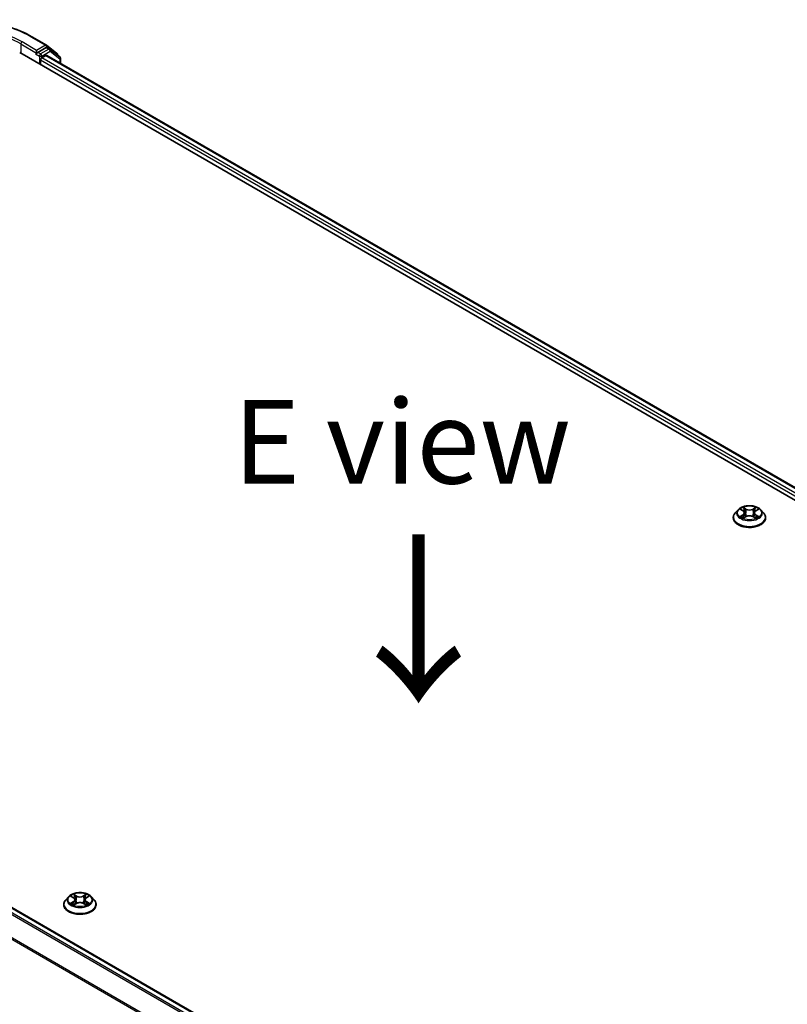
# Model space of a CAD drawing. Units: millimetres. Extents: x 7 to 8659, y 4 to 1830.
# Drawn here: x 32 to 44, y 104 to 118 of the extents above; entities that cross this region are included whole.
import ezdxf

# ---------------------------------------------------------------- set-up
doc = ezdxf.new("R2010")
doc.units = ezdxf.units.MM
doc.header["$LTSCALE"] = 0.5
for name, color, linetype, lineweight in [('Symbol (ISO)', 7, 'Continuous', 18), ('Visible (ISO)', 7, 'Continuous', 35), ('Visible Narrow (ISO)', 7, 'Continuous', 25)]:
    doc.layers.add(name, color=color, linetype=linetype, lineweight=lineweight)
doc.styles.add('Note Text (TK)', font='MS PGothic.ttf')

msp = doc.modelspace()

# ---------------------------------------------------------------- linework, layer by layer
at = {"layer": 'Visible (ISO)'}
for p, q in [((32.22922, 118.00667), (32.44725, 117.8808)), ((32.04813, 117.77202), (55.0291, 104.50395)), ((32.29633, 117.75036), (32.29711, 117.75081)), ((32.30151, 117.80263), (32.30151, 117.76181)), ((32.44424, 117.84421), (32.31919, 117.77202)), ((32.45016, 117.87882), (32.60566, 117.75698)), ((32.49799, 117.82164), (32.45674, 117.84545)), ((32.64691, 117.70526), (32.50091, 117.81967)), ((32.36043, 117.59171), (32.36043, 117.65975)), ((32.37811, 117.69037), (32.44054, 117.72641)), ((32.45304, 117.72765), (54.80869, 104.82061)), ((32.61524, 117.73731), (32.61524, 117.73008)), ((32.65649, 117.61019), (32.65649, 117.68559)), ((43.51504, 98.30022), (21.1594, 111.20726)), ((42.79614, 110.9345), (42.7548, 110.88839)), ((42.83671, 110.93952), (42.87211, 110.91835)), ((42.8787, 110.81327), (42.91556, 110.83383)), ((42.89395, 110.88921), (42.90079, 110.82559)), ((43.01851, 110.83383), (43.05538, 110.81327)), ((43.04012, 110.88921), (43.03329, 110.82559)), ((43.06196, 110.91835), (43.09736, 110.93952)), ((43.13793, 110.9345), (43.17927, 110.88839)), ((42.72537, 110.81478), (42.72537, 110.81755)), ((43.2087, 110.81478), (43.2087, 110.81755)), ((32.77879, 105.15098), (32.73745, 105.10487)), ((32.81936, 105.156), (32.85476, 105.13483)), ((32.87661, 105.1057), (32.88344, 105.04207)), ((33.02277, 105.1057), (33.01594, 105.04207)), ((33.04462, 105.13483), (33.08001, 105.156)), ((33.12059, 105.15098), (33.16193, 105.10487)), ((32.70802, 105.03127), (32.70802, 105.03404)), ((32.86135, 105.02976), (32.89821, 105.05031)), ((33.00117, 105.05031), (33.03803, 105.02976)), ((33.19136, 105.03127), (33.19136, 105.03404))]:
    msp.add_line(p, q, dxfattribs=at)
for centre, start, end in [((32.43475, 117.85915), 51.919639, 60), ((32.48549, 117.79999), 51.919639, 60), ((32.59024, 117.73731), 0, 51.919639), ((32.63149, 117.68559), 0, 51.919639)]:
    msp.add_arc(centre, 0.025, start, end, dxfattribs=at)
for centre, major_axis, start_param, end_param in [((32.28383, 117.77202), (0.0125, -0.02165), 5.49778714, 7.06858347), ((32.44424, 117.8238), (0.0125, 0.02165), 0, 0.78539816), ((32.37811, 117.66995), (-0.0125, -0.02165), 3.92699082, 5.49778714), ((32.44054, 117.706), (0.0125, 0.02165), 0, 0.78539816)]:
    msp.add_ellipse(centre, major_axis=major_axis, ratio=0.57735027, start_param=start_param, end_param=end_param, dxfattribs=at)
for points, knots in [([(30.13462, 118.00667), (30.24495, 118.07037), (30.37226, 118.12372), (30.64871, 118.20505), (30.79782, 118.233), (31.10361, 118.26097), (31.26024, 118.26097), (31.56602, 118.233), (31.71513, 118.20505), (31.99159, 118.12372), (32.11889, 118.07037), (32.22922, 118.00667)], [3.14159265, 3.14159265, 3.14159265, 3.14159265, 3.45575192, 3.45575192, 3.76991118, 3.76991118, 4.08407045, 4.08407045, 4.39822972, 4.39822972, 4.71238898, 4.71238898, 4.71238898, 4.71238898]), ([(32.29711, 117.75081), (32.29784, 117.75124), (32.29856, 117.75174), (32.30032, 117.75316), (32.30145, 117.75424), (32.30372, 117.75667), (32.30486, 117.75801), (32.30793, 117.76167), (32.31009, 117.76429), (32.31459, 117.76882), (32.31695, 117.77072), (32.31919, 117.77202)], [0.0229880286, 0.0229880286, 0.0229880286, 0.0229880286, 0.0270534015, 0.0270534015, 0.0330033777, 0.0330033777, 0.038953354, 0.038953354, 0.0503345484, 0.0503345484, 0.0617157428, 0.0617157428, 0.0617157428, 0.0617157428]), ([(43.13793, 110.9345), (43.12771, 110.94591), (43.11473, 110.95592), (43.08408, 110.97315), (43.06623, 110.98024), (43.02792, 110.99059), (43.00748, 110.99386), (42.96603, 110.99638), (42.94504, 110.99564), (42.90442, 110.99023), (42.88481, 110.98556), (42.84875, 110.97256), (42.83233, 110.96421), (42.81002, 110.94823), (42.80254, 110.94164), (42.79614, 110.9345)], [1.26296445, 1.26296445, 1.26296445, 1.26296445, 1.58397737, 1.58397737, 1.91840597, 1.91840597, 2.25148342, 2.25148342, 2.58279686, 2.58279686, 2.91453277, 2.91453277, 3.24851074, 3.24851074, 3.44942388, 3.44942388, 3.44942388, 3.44942388]), ([(42.7548, 110.88839), (42.75107, 110.88423), (42.74766, 110.87993), (42.7415, 110.87108), (42.73875, 110.86652), (42.73398, 110.85717), (42.73196, 110.85239), (42.72869, 110.84264), (42.72745, 110.83768), (42.72579, 110.82766), (42.72537, 110.82261), (42.72537, 110.81755)], [3.449423876, 3.449423876, 3.449423876, 3.449423876, 3.544937199, 3.544937199, 3.640450521, 3.640450521, 3.735963843, 3.735963843, 3.831477166, 3.831477166, 3.926990488, 3.926990488, 3.926990488, 3.926990488]), ([(42.85273, 110.83106), (42.85423, 110.82981), (42.85586, 110.82856), (42.85936, 110.82605), (42.86124, 110.8248), (42.86521, 110.82232), (42.86731, 110.8211), (42.87174, 110.81871), (42.87406, 110.81754), (42.87789, 110.81574), (42.87934, 110.81509), (42.88082, 110.81446)], [4.53490148, 4.53490148, 4.53490148, 4.53490148, 4.605051415, 4.605051415, 4.67520135, 4.67520135, 4.745351285, 4.745351285, 4.81550122, 4.81550122, 4.856375937, 4.856375937, 4.856375937, 4.856375937]), ([(42.89395, 110.88921), (42.89371, 110.89148), (42.89319, 110.89373), (42.89163, 110.89811), (42.89059, 110.90024), (42.88803, 110.90435), (42.88652, 110.90633), (42.88307, 110.9101), (42.88114, 110.9119), (42.87689, 110.91528), (42.87458, 110.91687), (42.87211, 110.91835)], [0.84730119, 0.84730119, 0.84730119, 0.84730119, 0.988509559, 0.988509559, 1.129717928, 1.129717928, 1.270926297, 1.270926297, 1.412134665, 1.412134665, 1.553343034, 1.553343034, 1.553343034, 1.553343034]), ([(43.01851, 110.83383), (43.01295, 110.83693), (43.00663, 110.83949), (42.99303, 110.84339), (42.98575, 110.84472), (42.97084, 110.84605), (42.96323, 110.84605), (42.94832, 110.84472), (42.94104, 110.84339), (42.92744, 110.83949), (42.92112, 110.83693), (42.91556, 110.83383)], [1.58824962, 1.58824962, 1.58824962, 1.58824962, 1.89542757, 1.89542757, 2.20260552, 2.20260552, 2.50978346, 2.50978346, 2.81696141, 2.81696141, 3.12413936, 3.12413936, 3.12413936, 3.12413936]), ([(43.06196, 110.91835), (43.05949, 110.91687), (43.05718, 110.91528), (43.05293, 110.9119), (43.051, 110.9101), (43.04755, 110.90633), (43.04604, 110.90435), (43.04348, 110.90024), (43.04244, 110.89811), (43.04088, 110.89373), (43.04036, 110.89148), (43.04012, 110.88921)], [3.159045946, 3.159045946, 3.159045946, 3.159045946, 3.300254183, 3.300254183, 3.441462421, 3.441462421, 3.582670658, 3.582670658, 3.723878895, 3.723878895, 3.865087133, 3.865087133, 3.865087133, 3.865087133]), ([(43.05326, 110.81446), (43.05473, 110.81509), (43.05618, 110.81574), (43.06001, 110.81754), (43.06234, 110.81871), (43.06676, 110.8211), (43.06886, 110.82232), (43.07284, 110.8248), (43.07471, 110.82605), (43.07821, 110.82856), (43.07984, 110.82981), (43.08134, 110.83106)], [6.139198437, 6.139198437, 6.139198437, 6.139198437, 6.180073065, 6.180073065, 6.250223002, 6.250223002, 6.32037294, 6.32037294, 6.390522878, 6.390522878, 6.460672816, 6.460672816, 6.460672816, 6.460672816]), ([(43.2087, 110.81755), (43.2087, 110.82261), (43.20828, 110.82766), (43.20662, 110.83768), (43.20538, 110.84264), (43.20211, 110.85239), (43.20009, 110.85717), (43.19532, 110.86652), (43.19257, 110.87108), (43.18641, 110.87993), (43.183, 110.88423), (43.17927, 110.88839)], [0.785397835, 0.785397835, 0.785397835, 0.785397835, 0.880911157, 0.880911157, 0.976424479, 0.976424479, 1.071937802, 1.071937802, 1.167451124, 1.167451124, 1.262964447, 1.262964447, 1.262964447, 1.262964447]), ([(42.72537, 110.81478), (42.72537, 110.79988), (42.72929, 110.78502), (42.74453, 110.75655), (42.75611, 110.743), (42.786, 110.71842), (42.80457, 110.70749), (42.84656, 110.68966), (42.87, 110.68277), (42.9193, 110.6737), (42.94514, 110.67151), (42.99666, 110.672), (43.02233, 110.67467), (43.07103, 110.68463), (43.09403, 110.69193), (43.13512, 110.71055), (43.15317, 110.72187), (43.18231, 110.74758), (43.19344, 110.76196), (43.20586, 110.78939), (43.2087, 110.80208), (43.2087, 110.81478)], [3.92699049, 3.92699049, 3.92699049, 3.92699049, 4.22670107, 4.22670107, 4.53911205, 4.53911205, 4.86360509, 4.86360509, 5.18933303, 5.18933303, 5.5140835, 5.5140835, 5.83843835, 5.83843835, 6.16327245, 6.16327245, 6.48906985, 6.48906985, 6.8129849, 6.8129849, 7.06858314, 7.06858314, 7.06858314, 7.06858314]), ([(32.73745, 105.10487), (32.73373, 105.10071), (32.73031, 105.09642), (32.72415, 105.08756), (32.7214, 105.083), (32.71663, 105.07366), (32.71461, 105.06887), (32.71135, 105.05912), (32.7101, 105.05416), (32.70844, 105.04415), (32.70802, 105.03909), (32.70802, 105.03404)], [3.449423876, 3.449423876, 3.449423876, 3.449423876, 3.544937199, 3.544937199, 3.640450521, 3.640450521, 3.735963843, 3.735963843, 3.831477166, 3.831477166, 3.926990488, 3.926990488, 3.926990488, 3.926990488]), ([(33.12059, 105.15098), (33.11036, 105.16239), (33.09738, 105.1724), (33.06674, 105.18963), (33.04889, 105.19672), (33.01057, 105.20707), (32.99013, 105.21035), (32.94868, 105.21286), (32.92769, 105.21212), (32.88708, 105.20672), (32.86746, 105.20205), (32.8314, 105.18904), (32.81498, 105.18069), (32.79267, 105.16472), (32.78519, 105.15812), (32.77879, 105.15098)], [1.26296445, 1.26296445, 1.26296445, 1.26296445, 1.58397737, 1.58397737, 1.91840597, 1.91840597, 2.25148342, 2.25148342, 2.58279686, 2.58279686, 2.91453277, 2.91453277, 3.24851074, 3.24851074, 3.44942388, 3.44942388, 3.44942388, 3.44942388]), ([(32.87661, 105.1057), (32.87637, 105.10796), (32.87584, 105.11021), (32.87428, 105.11459), (32.87324, 105.11673), (32.87069, 105.12084), (32.86917, 105.12281), (32.86573, 105.12659), (32.86379, 105.12838), (32.85955, 105.13176), (32.85724, 105.13335), (32.85476, 105.13483)], [0.84730119, 0.84730119, 0.84730119, 0.84730119, 0.988509559, 0.988509559, 1.129717928, 1.129717928, 1.270926297, 1.270926297, 1.412134665, 1.412134665, 1.553343034, 1.553343034, 1.553343034, 1.553343034]), ([(33.04462, 105.13483), (33.04214, 105.13335), (33.03983, 105.13176), (33.03558, 105.12838), (33.03365, 105.12659), (33.0302, 105.12281), (33.02869, 105.12084), (33.02614, 105.11673), (33.0251, 105.11459), (33.02353, 105.11021), (33.02301, 105.10796), (33.02277, 105.1057)], [3.159045946, 3.159045946, 3.159045946, 3.159045946, 3.300254183, 3.300254183, 3.441462421, 3.441462421, 3.582670658, 3.582670658, 3.723878895, 3.723878895, 3.865087133, 3.865087133, 3.865087133, 3.865087133]), ([(33.19136, 105.03404), (33.19136, 105.03909), (33.19094, 105.04415), (33.18927, 105.05416), (33.18803, 105.05912), (33.18477, 105.06887), (33.18275, 105.07366), (33.17798, 105.083), (33.17523, 105.08756), (33.16907, 105.09642), (33.16565, 105.10071), (33.16193, 105.10487)], [0.785397835, 0.785397835, 0.785397835, 0.785397835, 0.880911157, 0.880911157, 0.976424479, 0.976424479, 1.071937802, 1.071937802, 1.167451124, 1.167451124, 1.262964447, 1.262964447, 1.262964447, 1.262964447]), ([(32.70802, 105.03127), (32.70802, 105.01637), (32.71195, 105.0015), (32.72719, 104.97303), (32.73877, 104.95948), (32.76866, 104.9349), (32.78722, 104.92398), (32.82921, 104.90614), (32.85266, 104.89925), (32.90196, 104.89019), (32.92779, 104.88799), (32.97931, 104.88848), (33.00499, 104.89115), (33.05368, 104.90111), (33.07669, 104.90841), (33.11777, 104.92703), (33.13583, 104.93836), (33.16497, 104.96406), (33.17609, 104.97844), (33.18851, 105.00587), (33.19136, 105.01856), (33.19136, 105.03127)], [3.92699049, 3.92699049, 3.92699049, 3.92699049, 4.22670107, 4.22670107, 4.53911205, 4.53911205, 4.86360509, 4.86360509, 5.18933303, 5.18933303, 5.5140835, 5.5140835, 5.83843835, 5.83843835, 6.16327245, 6.16327245, 6.48906985, 6.48906985, 6.8129849, 6.8129849, 7.06858314, 7.06858314, 7.06858314, 7.06858314]), ([(32.83538, 105.04755), (32.83689, 105.0463), (32.83852, 105.04504), (32.84202, 105.04253), (32.84389, 105.04128), (32.84786, 105.03881), (32.84997, 105.03759), (32.85439, 105.03519), (32.85671, 105.03402), (32.86054, 105.03223), (32.86199, 105.03158), (32.86347, 105.03094)], [4.53490148, 4.53490148, 4.53490148, 4.53490148, 4.605051415, 4.605051415, 4.67520135, 4.67520135, 4.745351285, 4.745351285, 4.81550122, 4.81550122, 4.856375937, 4.856375937, 4.856375937, 4.856375937]), ([(33.00117, 105.05031), (32.99561, 105.05341), (32.98929, 105.05597), (32.97569, 105.05987), (32.9684, 105.0612), (32.9535, 105.06254), (32.94588, 105.06254), (32.93098, 105.0612), (32.92369, 105.05987), (32.91009, 105.05597), (32.90377, 105.05341), (32.89821, 105.05031)], [1.58824962, 1.58824962, 1.58824962, 1.58824962, 1.89542757, 1.89542757, 2.20260552, 2.20260552, 2.50978346, 2.50978346, 2.81696141, 2.81696141, 3.12413936, 3.12413936, 3.12413936, 3.12413936]), ([(33.03591, 105.03094), (33.03739, 105.03158), (33.03883, 105.03223), (33.04267, 105.03402), (33.04499, 105.03519), (33.04941, 105.03759), (33.05152, 105.03881), (33.05549, 105.04128), (33.05736, 105.04253), (33.06086, 105.04504), (33.06249, 105.0463), (33.064, 105.04755)], [6.139198437, 6.139198437, 6.139198437, 6.139198437, 6.180073065, 6.180073065, 6.250223002, 6.250223002, 6.32037294, 6.32037294, 6.390522878, 6.390522878, 6.460672816, 6.460672816, 6.460672816, 6.460672816])]:
    msp.add_open_spline(points, degree=3, knots=knots, dxfattribs=at)
at = {"layer": 'Visible Narrow (ISO)'}
for p, q in [((32.06581, 117.89789), (32.30151, 117.76181)), ((32.06581, 117.89789), (32.06581, 117.76181)), ((32.30151, 117.80263), (32.08348, 117.92851)), ((32.21672, 118.00543), (32.43475, 117.87956)), ((32.28383, 117.7516), (32.34276, 117.71758)), ((32.43475, 117.87956), (32.30151, 117.80263)), ((32.36043, 117.7482), (32.31919, 117.77202)), ((32.48549, 117.8204), (32.36043, 117.7482)), ((32.37811, 117.71758), (32.50316, 117.78978)), ((32.44424, 117.84421), (32.45242, 117.84894)), ((32.44424, 117.84421), (32.48549, 117.8204)), ((32.45242, 117.84894), (32.45725, 117.84516)), ((32.50316, 117.78978), (32.64917, 117.67538)), ((32.34276, 117.71758), (32.34276, 117.60191)), ((32.36043, 117.65975), (54.75215, 104.73188)), ((32.37811, 117.69037), (32.37811, 117.71758)), ((54.7625, 104.76673), (32.37811, 117.69037)), ((32.44054, 117.72641), (54.80136, 104.81638)), ((32.64917, 117.67538), (32.64917, 117.61441)), ((21.07089, 111.15479), (43.42535, 98.24844)), ((43.44529, 98.25995), (21.08447, 111.16998)), ((21.1469, 111.20602), (43.50772, 98.296)), ((20.92887, 110.86863), (43.27199, 97.96883)), ((43.27906, 97.98254), (20.93297, 110.88406)), ((42.82484, 110.94516), (42.86997, 110.91818)), ((42.86997, 110.86108), (42.82484, 110.8341)), ((42.84458, 110.83935), (42.87296, 110.85631)), ((42.91759, 110.94567), (42.87085, 110.97173)), ((42.87085, 110.80753), (42.91759, 110.83359)), ((42.87296, 110.85631), (42.87588, 110.81669)), ((42.88532, 110.95722), (42.9147, 110.94084)), ((42.9147, 110.94084), (42.9105, 110.88183)), ((43.06322, 110.97173), (43.01648, 110.94567)), ((43.01648, 110.83359), (43.06322, 110.80753)), ((43.01937, 110.94084), (43.04875, 110.95722)), ((43.01937, 110.94084), (43.02357, 110.88183)), ((43.06111, 110.85631), (43.05819, 110.81669)), ((43.06111, 110.85631), (43.08949, 110.83935)), ((43.0641, 110.91818), (43.10923, 110.94516)), ((43.10923, 110.8341), (43.0641, 110.86108)), ((32.80749, 105.16164), (32.85262, 105.13466)), ((32.90024, 105.16215), (32.85351, 105.18821)), ((32.86798, 105.1737), (32.89736, 105.15732)), ((32.89736, 105.15732), (32.89315, 105.09831)), ((33.04587, 105.18821), (32.99914, 105.16215)), ((33.00202, 105.15732), (33.0314, 105.1737)), ((33.00202, 105.15732), (33.00622, 105.09831)), ((33.04675, 105.13466), (33.09189, 105.16164)), ((32.85262, 105.07756), (32.80749, 105.05058)), ((32.82724, 105.05583), (32.85561, 105.07279)), ((32.85351, 105.02401), (32.90024, 105.05007)), ((32.85561, 105.07279), (32.85854, 105.03317)), ((32.99914, 105.05007), (33.04587, 105.02401)), ((33.04377, 105.07279), (33.04084, 105.03317)), ((33.04377, 105.07279), (33.07214, 105.05583)), ((33.09189, 105.05058), (33.04675, 105.07756))]:
    msp.add_line(p, q, dxfattribs=at)
for centre, major_axis, ratio, start_param, end_param in [((31.18192, 117.40799), (1.46343, 0), 0.57735027, 0.78539816, 2.35619449), ((31.18192, 117.40799), (-1.275, 0), 0.57735027, 3.92699082, 5.49778714), ((31.18192, 117.38758), (1.25, 0), 0.57735027, 0.78539816, 2.35619449), ((32.08348, 117.9081), (0.0125, 0.02165), 0.57735027, 0.78539816, 2.35619449), ((32.21672, 117.98502), (0.0125, 0.02165), 0.57735027, 0, 0.78539816), ((32.36043, 117.72779), (0.0125, 0.02165), 0.57735027, 0.78539816, 2.35619449), ((32.36043, 117.72779), (-0.0125, 0.02165), 0.57735027, 3.92699082, 5.49778714), ((32.43475, 117.85915), (0.0125, 0.02165), 0.57735027, 0, 0.78539816), ((32.43475, 117.85915), (-0.0125, 0.02165), 0.57735027, 3.92699082, 5.49778714), ((32.43475, 117.85915), (0.01542, 0.01968), 0.81376746, 4.82741072, 6.28318531), ((32.48549, 117.79999), (0.0125, 0.02165), 0.57735027, 0, 0.78539816), ((32.48549, 117.79999), (-0.0125, 0.02165), 0.57735027, 3.92699082, 5.49778714), ((32.48549, 117.79999), (0.01542, 0.01968), 0.81376746, 4.82741072, 6.28318531), ((32.59024, 117.73731), (0.01542, 0.01968), 0.81376746, 5.11211792, 6.28318531), ((32.36043, 117.72779), (-0.025, 0), 0.57735027, 0.78539816, 2.35619449), ((32.59024, 117.73731), (0.025, 0), 0.57735027, 5.88024938, 6.28318531), ((32.63149, 117.68559), (0.01542, 0.01968), 0.81376746, 4.82741072, 6.28318531), ((32.63149, 117.68559), (0.025, 0), 0.57735027, 5.49778714, 6.28318531), ((42.96704, 110.82497), (-0.23897, 0), 0.57735027, 5.8056187, 9.90234457), ((42.96704, 110.88344), (-0.19243, 0), 0.57735027, 5.8056187, 9.90234457), ((42.96704, 110.88963), (-0.17167, 0), 0.57735027, 5.30710295, 5.68847199), ((42.96704, 110.88963), (0.17167, 0), 0.57735027, 3.73630662, 4.11767567), ((42.84757, 110.83798), (-0.0008, -0.00409), 0.7797538, 4.52690495, 5.92208712), ((42.85964, 110.82932), (-0.00354, -0.0022), 0.72973615, 5.16344567, 5.77548211), ((42.96704, 110.87073), (0.13435, 0), 0.57735027, 2.17629464, 2.42062246), ((42.86997, 110.91478), (0.00214, 0.00358), 0.5873383, 0, 0.79427828), ((42.81877, 110.88963), (0.07118, 0), 0.57735027, 5.51524077, 7.05113051), ((42.86997, 110.85768), (0.00214, -0.00358), 0.58733867, 0.86378416, 2.34731403), ((42.81877, 110.88652), (0.07533, 0), 0.57735027, 5.51524077, 6.34508866), ((42.88244, 110.95579), (-0.0034, -0.0024), 0.18497352, 1.0433168, 2.43849897), ((42.89269, 110.93425), (-0.00402, -0.00111), 0.2229179, 3.85158081, 5.20700393), ((42.90762, 110.8804), (-0.00402, -0.00111), 0.22288459, 3.85157409, 5.20262004), ((42.91759, 110.94227), (-0.00203, -0.00364), 0.56718599, 3.918415, 5.40194486), ((42.96704, 110.97213), (0.07533, 0), 0.57735027, 3.94444444, 5.48033418), ((42.91759, 110.83019), (-0.00203, 0.00364), 0.56718638, 5.50636264, 6.28318531), ((42.96704, 110.97523), (-0.07118, 0), 0.57735027, 0.80285178, 2.33874153), ((42.96704, 110.80403), (0.07118, 0), 0.57735027, 0.80285178, 2.33874153), ((43.01648, 110.94227), (0.00203, -0.00364), 0.56718638, 0.88124013, 2.36476999), ((43.01648, 110.83019), (0.00203, 0.00364), 0.56718599, 0, 0.77682235), ((43.02645, 110.8804), (-0.00402, 0.00111), 0.22288445, 4.22215845, 5.5732044), ((43.1153, 110.88963), (-0.07118, 0), 0.57735027, 5.51524077, 7.05113051), ((43.04138, 110.93425), (-0.00402, 0.00111), 0.22291776, 4.21777456, 5.57319768), ((43.1153, 110.88652), (-0.07533, 0), 0.57735027, 6.22128195, 7.05113051), ((42.96704, 110.87073), (0.13435, 0), 0.57735027, 0.72097075, 0.96529867), ((43.05163, 110.95579), (-0.0034, 0.0024), 0.18497382, 0.70309324, 2.09827541), ((43.0641, 110.85768), (-0.00214, -0.00358), 0.5873383, 3.93587094, 5.4194008), ((43.0641, 110.91478), (-0.00214, 0.00358), 0.58733867, 5.48890668, 6.28318531), ((42.96704, 110.88963), (-0.17167, 0), 0.57735027, 3.73630662, 4.11767567), ((42.96704, 110.88963), (0.17167, 0), 0.57735027, 5.30710295, 5.68847199), ((43.07443, 110.82932), (-0.00354, 0.0022), 0.72973596, 3.64929492, 4.26133296), ((43.0865, 110.83798), (0.0008, -0.00409), 0.77975347, 0.36109835, 1.75628052), ((42.96704, 110.81755), (-0.24167, 0), 0.57735027, 0, 3.14159265), ((42.96704, 110.81478), (0.24167, 0), 0.57735027, 3.14159265, 6.28318531), ((32.94969, 105.04145), (-0.23897, 0), 0.57735027, 5.8056187, 9.90234457), ((32.94969, 105.09992), (-0.19243, 0), 0.57735027, 5.8056187, 9.90234457), ((32.94969, 105.10611), (-0.17167, 0), 0.57735027, 5.30710295, 5.68847199), ((32.94969, 105.08721), (0.13435, 0), 0.57735027, 2.17629464, 2.42062246), ((32.85262, 105.13126), (0.00214, 0.00358), 0.5873383, 0, 0.79427828), ((32.80142, 105.10611), (0.07118, 0), 0.57735027, 5.51524077, 7.05113051), ((32.80142, 105.10301), (0.07533, 0), 0.57735027, 5.51524077, 6.34508866), ((32.86509, 105.17228), (-0.0034, -0.0024), 0.18497352, 1.0433168, 2.43849897), ((32.87535, 105.15073), (-0.00402, -0.00111), 0.2229179, 3.85158081, 5.20700393), ((32.89027, 105.09689), (-0.00402, -0.00111), 0.22288459, 3.85157409, 5.20262004), ((32.90024, 105.15875), (-0.00203, -0.00364), 0.56718599, 3.918415, 5.40194486), ((32.94969, 105.18861), (0.07533, 0), 0.57735027, 3.94444444, 5.48033418), ((32.94969, 105.19172), (-0.07118, 0), 0.57735027, 0.80285178, 2.33874153), ((32.99914, 105.15875), (0.00203, -0.00364), 0.56718638, 0.88124013, 2.36476999), ((33.00911, 105.09689), (-0.00402, 0.00111), 0.22288445, 4.22215845, 5.5732044), ((33.09796, 105.10611), (-0.07118, 0), 0.57735027, 5.51524077, 7.05113051), ((33.02403, 105.15073), (-0.00402, 0.00111), 0.22291776, 4.21777456, 5.57319768), ((33.09796, 105.10301), (-0.07533, 0), 0.57735027, 6.22128195, 7.05113051), ((32.94969, 105.08721), (0.13435, 0), 0.57735027, 0.72097075, 0.96529867), ((33.03428, 105.17228), (-0.0034, 0.0024), 0.18497382, 0.70309324, 2.09827541), ((33.04675, 105.13126), (-0.00214, 0.00358), 0.58733867, 5.48890668, 6.28318531), ((32.94969, 105.10611), (-0.17167, 0), 0.57735027, 3.73630662, 4.11767567), ((32.94969, 105.03404), (-0.24167, 0), 0.57735027, 0, 3.14159265), ((32.94969, 105.03127), (0.24167, 0), 0.57735027, 3.14159265, 6.28318531), ((32.94969, 105.10611), (0.17167, 0), 0.57735027, 3.73630662, 4.11767567), ((32.83022, 105.05446), (-0.0008, -0.00409), 0.7797538, 4.52690495, 5.92208712), ((32.84229, 105.0458), (-0.00354, -0.0022), 0.72973615, 5.16344567, 5.77548211), ((32.85262, 105.07416), (0.00214, -0.00358), 0.58733867, 0.86378416, 2.34731403), ((32.90024, 105.04667), (-0.00203, 0.00364), 0.56718638, 5.50636264, 6.28318531), ((32.94969, 105.02051), (0.07118, 0), 0.57735027, 0.80285178, 2.33874153), ((32.99914, 105.04667), (0.00203, 0.00364), 0.56718599, 0, 0.77682235), ((33.04675, 105.07416), (-0.00214, -0.00358), 0.5873383, 3.93587094, 5.4194008), ((32.94969, 105.10611), (0.17167, 0), 0.57735027, 5.30710295, 5.68847199), ((33.05708, 105.0458), (-0.00354, 0.0022), 0.72973596, 3.64929492, 4.26133296), ((33.06916, 105.05446), (0.0008, -0.00409), 0.77975347, 0.36109835, 1.75628052)]:
    msp.add_ellipse(centre, major_axis=major_axis, ratio=ratio, start_param=start_param, end_param=end_param, dxfattribs=at)
for centre in [(42.96704, 110.88963), (32.94969, 105.10611)]:
    msp.add_ellipse(centre, major_axis=(0.17846, 0), ratio=0.57735027, dxfattribs=at)
for points, knots in [([(42.84478, 110.93469), (42.84411, 110.93545), (42.84339, 110.93616), (42.84083, 110.93841), (42.83884, 110.93975), (42.83491, 110.94188), (42.83298, 110.94272), (42.82898, 110.94415), (42.8269, 110.94472), (42.82484, 110.94516)], [0.0019082628, 0.0019082628, 0.0019082628, 0.0019082628, 0.0059340385, 0.0059340385, 0.0154285, 0.0154285, 0.0237449879, 0.0237449879, 0.0323943032, 0.0323943032, 0.0323943032, 0.0323943032]), ([(42.82484, 110.94516), (42.82672, 110.94445), (42.82861, 110.94367), (42.83228, 110.94196), (42.83405, 110.94105), (42.83609, 110.93988), (42.8364, 110.9397), (42.83671, 110.93952)], [-0.0323943032, -0.0323943032, -0.0323943032, -0.0323943032, -0.0237449879, -0.0237449879, -0.0154285, -0.0154285, -0.0139133058, -0.0139133058, -0.0139133058, -0.0139133058]), ([(42.84458, 110.83935), (42.84319, 110.83908), (42.84164, 110.83879), (42.83739, 110.8379), (42.83459, 110.83722), (42.82944, 110.83572), (42.82713, 110.83496), (42.82484, 110.8341)], [-0.0320559737, -0.0320559737, -0.0320559737, -0.0320559737, -0.0236501899, -0.0236501899, -0.0102009359, -0.0102009359, 0.0003383294, 0.0003383294, 0.0003383294, 0.0003383294]), ([(42.82484, 110.8341), (42.82735, 110.83463), (42.82989, 110.83497), (42.83549, 110.83535), (42.8385, 110.83527), (42.84286, 110.83485), (42.8444, 110.83462), (42.84569, 110.83438)], [-0.0003383294, -0.0003383294, -0.0003383294, -0.0003383294, 0.0102009359, 0.0102009359, 0.0236501899, 0.0236501899, 0.0320559737, 0.0320559737, 0.0320559737, 0.0320559737]), ([(42.85665, 110.83069), (42.85519, 110.83304), (42.8534, 110.83499), (42.84932, 110.83789), (42.84704, 110.83887), (42.84458, 110.83935)], [0, 0, 0, 0, 0.0145850634, 0.0145850634, 0.0289828459, 0.0289828459, 0.0289828459, 0.0289828459]), ([(42.84569, 110.83438), (42.8479, 110.83396), (42.84995, 110.83309), (42.8521, 110.83156), (42.85242, 110.83132), (42.85273, 110.83106)], [-0.0289828459, -0.0289828459, -0.0289828459, -0.0289828459, -0.0145850634, -0.0145850634, -0.0120420295, -0.0120420295, -0.0120420295, -0.0120420295]), ([(42.88532, 110.95722), (42.88396, 110.95855), (42.88264, 110.95992), (42.87929, 110.96341), (42.87733, 110.96548), (42.87385, 110.96896), (42.87234, 110.97041), (42.87085, 110.97173)], [-0.0320559737, -0.0320559737, -0.0320559737, -0.0320559737, -0.0236501899, -0.0236501899, -0.0102009359, -0.0102009359, 0.0003383294, 0.0003383294, 0.0003383294, 0.0003383294]), ([(42.87085, 110.97173), (42.87178, 110.97028), (42.87271, 110.96861), (42.87494, 110.96446), (42.87626, 110.96189), (42.87881, 110.95748), (42.87989, 110.95573), (42.88111, 110.95404)], [-0.0003383294, -0.0003383294, -0.0003383294, -0.0003383294, 0.0102009359, 0.0102009359, 0.0236501899, 0.0236501899, 0.0320559737, 0.0320559737, 0.0320559737, 0.0320559737]), ([(42.88111, 110.95404), (42.88321, 110.95114), (42.88509, 110.948), (42.88829, 110.94141), (42.88961, 110.93797), (42.89057, 110.93451)], [-0.0289828459, -0.0289828459, -0.0289828459, -0.0289828459, -0.0145850634, -0.0145850634, 0, 0, 0, 0]), ([(42.89558, 110.93568), (42.89452, 110.93948), (42.89309, 110.94328), (42.88962, 110.95054), (42.88759, 110.95401), (42.88532, 110.95722)], [0, 0, 0, 0, 0.0145850634, 0.0145850634, 0.0289828459, 0.0289828459, 0.0289828459, 0.0289828459]), ([(42.89057, 110.93451), (42.89306, 110.92553), (42.89555, 110.91656), (42.90053, 110.89861), (42.90302, 110.88964), (42.90551, 110.88067)], [-0.0687798542, -0.0687798542, -0.0687798542, -0.0687798542, -0.0343899271, -0.0343899271, 0, 0, 0, 0]), ([(42.9105, 110.88183), (42.90801, 110.8908), (42.90552, 110.89978), (42.90055, 110.91773), (42.89806, 110.9267), (42.89558, 110.93568)], [0, 0, 0, 0, 0.0343899271, 0.0343899271, 0.0687798542, 0.0687798542, 0.0687798542, 0.0687798542]), ([(42.90551, 110.88067), (42.90906, 110.86785), (42.91315, 110.85526), (42.9187, 110.84075), (42.91957, 110.83854), (42.92047, 110.83633)], [-0.0982412545, -0.0982412545, -0.0982412545, -0.0982412545, -0.0491206273, -0.0491206273, -0.0402334489, -0.0402334489, -0.0402334489, -0.0402334489]), ([(42.92443, 110.83806), (42.92363, 110.84017), (42.92285, 110.84228), (42.91768, 110.85663), (42.91384, 110.86913), (42.9105, 110.88183)], [0.040586232, 0.040586232, 0.040586232, 0.040586232, 0.0491206273, 0.0491206273, 0.0982412545, 0.0982412545, 0.0982412545, 0.0982412545]), ([(43.02357, 110.88183), (43.02023, 110.86913), (43.01639, 110.85663), (43.01122, 110.84228), (43.01044, 110.84017), (43.00964, 110.83806)], [0, 0, 0, 0, 0.0491206273, 0.0491206273, 0.0576549716, 0.0576549716, 0.0576549716, 0.0576549716]), ([(43.0136, 110.83633), (43.0145, 110.83854), (43.01537, 110.84075), (43.02092, 110.85526), (43.02501, 110.86785), (43.02856, 110.88067)], [-0.0580077484, -0.0580077484, -0.0580077484, -0.0580077484, -0.0491206273, -0.0491206273, 0, 0, 0, 0]), ([(43.03849, 110.93568), (43.03601, 110.9267), (43.03352, 110.91773), (43.02855, 110.89978), (43.02606, 110.8908), (43.02357, 110.88183)], [0, 0, 0, 0, 0.0343899271, 0.0343899271, 0.0687798542, 0.0687798542, 0.0687798542, 0.0687798542]), ([(43.02856, 110.88067), (43.03105, 110.88964), (43.03354, 110.89861), (43.03852, 110.91656), (43.04101, 110.92553), (43.0435, 110.93451)], [-0.0687798542, -0.0687798542, -0.0687798542, -0.0687798542, -0.0343899271, -0.0343899271, 0, 0, 0, 0]), ([(43.04875, 110.95722), (43.04646, 110.95399), (43.04442, 110.9505), (43.04096, 110.94323), (43.03954, 110.93946), (43.03849, 110.93568)], [0, 0, 0, 0, 0.014491423, 0.014491423, 0.0289828459, 0.0289828459, 0.0289828459, 0.0289828459]), ([(43.0435, 110.93451), (43.04446, 110.93794), (43.04576, 110.94137), (43.04895, 110.94796), (43.05085, 110.95112), (43.05296, 110.95404)], [-0.0289828459, -0.0289828459, -0.0289828459, -0.0289828459, -0.014491423, -0.014491423, 0, 0, 0, 0]), ([(43.06322, 110.97173), (43.06199, 110.97064), (43.06076, 110.96948), (43.05831, 110.96707), (43.0571, 110.96583), (43.05448, 110.9631), (43.05305, 110.9616), (43.05065, 110.95912), (43.04971, 110.95816), (43.04875, 110.95722)], [-0.0323943032, -0.0323943032, -0.0323943032, -0.0323943032, -0.0237449879, -0.0237449879, -0.0154285, -0.0154285, -0.0059340385, -0.0059340385, 0, 0, 0, 0]), ([(43.05296, 110.95404), (43.05382, 110.95524), (43.05461, 110.95646), (43.05652, 110.95961), (43.05755, 110.9615), (43.05935, 110.96486), (43.06014, 110.96636), (43.0617, 110.9692), (43.06246, 110.97054), (43.06322, 110.97173)], [0, 0, 0, 0, 0.0059340385, 0.0059340385, 0.0154285, 0.0154285, 0.0237449879, 0.0237449879, 0.0323943032, 0.0323943032, 0.0323943032, 0.0323943032]), ([(43.08949, 110.83935), (43.08701, 110.83886), (43.08472, 110.83788), (43.08064, 110.83496), (43.07887, 110.83303), (43.07742, 110.83069)], [0, 0, 0, 0, 0.014491423, 0.014491423, 0.0289828459, 0.0289828459, 0.0289828459, 0.0289828459]), ([(43.08134, 110.83106), (43.08164, 110.83131), (43.08195, 110.83155), (43.08409, 110.83308), (43.08616, 110.83396), (43.08838, 110.83438)], [-0.0169408422, -0.0169408422, -0.0169408422, -0.0169408422, -0.014491423, -0.014491423, 0, 0, 0, 0]), ([(43.08838, 110.83438), (43.08929, 110.83455), (43.09032, 110.83472), (43.09324, 110.83508), (43.09523, 110.83523), (43.09916, 110.83528), (43.10109, 110.83521), (43.10509, 110.83484), (43.10717, 110.83454), (43.10923, 110.8341)], [0, 0, 0, 0, 0.0059340385, 0.0059340385, 0.0154285, 0.0154285, 0.0237449879, 0.0237449879, 0.0323943032, 0.0323943032, 0.0323943032, 0.0323943032]), ([(43.10923, 110.94516), (43.10672, 110.94463), (43.10419, 110.94389), (43.09858, 110.94168), (43.09557, 110.94009), (43.09159, 110.93702), (43.09037, 110.93591), (43.08929, 110.93469)], [-0.0003383294, -0.0003383294, -0.0003383294, -0.0003383294, 0.0102009359, 0.0102009359, 0.0236501899, 0.0236501899, 0.0301477213, 0.0301477213, 0.0301477213, 0.0301477213]), ([(43.10923, 110.8341), (43.10736, 110.83481), (43.10546, 110.83544), (43.10179, 110.83657), (43.10002, 110.83705), (43.09633, 110.83797), (43.09443, 110.83838), (43.09153, 110.83896), (43.09047, 110.83916), (43.08949, 110.83935)], [-0.0323943032, -0.0323943032, -0.0323943032, -0.0323943032, -0.0237449879, -0.0237449879, -0.0154285, -0.0154285, -0.0059340385, -0.0059340385, 0, 0, 0, 0]), ([(43.09736, 110.93952), (43.09899, 110.94049), (43.10066, 110.94139), (43.10464, 110.94332), (43.10695, 110.9443), (43.10923, 110.94516)], [-0.0181426754, -0.0181426754, -0.0181426754, -0.0181426754, -0.0102009359, -0.0102009359, 0.0003383294, 0.0003383294, 0.0003383294, 0.0003383294]), ([(42.88008, 110.81405), (42.87961, 110.81407), (42.87916, 110.81406), (42.87755, 110.81388), (42.87652, 110.81348), (42.87472, 110.81229), (42.87393, 110.81157), (42.87237, 110.80979), (42.87161, 110.80872), (42.87085, 110.80753)], [0.0024401589, 0.0024401589, 0.0024401589, 0.0024401589, 0.0059340385, 0.0059340385, 0.0154285, 0.0154285, 0.0237449879, 0.0237449879, 0.0323943032, 0.0323943032, 0.0323943032, 0.0323943032]), ([(42.87085, 110.80753), (42.87208, 110.80862), (42.87331, 110.80963), (42.87576, 110.81146), (42.87697, 110.81227), (42.87836, 110.81309), (42.87853, 110.81318), (42.8787, 110.81327)], [-0.0323943032, -0.0323943032, -0.0323943032, -0.0323943032, -0.0237449879, -0.0237449879, -0.0154285, -0.0154285, -0.0142996603, -0.0142996603, -0.0142996603, -0.0142996603]), ([(43.06322, 110.80753), (43.06229, 110.80898), (43.06136, 110.81025), (43.05913, 110.81257), (43.05781, 110.81347), (43.05554, 110.81403), (43.0548, 110.8141), (43.05399, 110.81405)], [-0.0003383294, -0.0003383294, -0.0003383294, -0.0003383294, 0.0102009359, 0.0102009359, 0.0236501899, 0.0236501899, 0.0296158051, 0.0296158051, 0.0296158051, 0.0296158051]), ([(43.05538, 110.81327), (43.0565, 110.81265), (43.0576, 110.81194), (43.06022, 110.81008), (43.06173, 110.80885), (43.06322, 110.80753)], [-0.0177563064, -0.0177563064, -0.0177563064, -0.0177563064, -0.0102009359, -0.0102009359, 0.0003383294, 0.0003383294, 0.0003383294, 0.0003383294]), ([(32.82743, 105.15117), (32.82676, 105.15193), (32.82604, 105.15264), (32.82349, 105.15489), (32.8215, 105.15623), (32.81756, 105.15836), (32.81563, 105.1592), (32.81163, 105.16063), (32.80955, 105.16121), (32.80749, 105.16164)], [0.0019082628, 0.0019082628, 0.0019082628, 0.0019082628, 0.0059340385, 0.0059340385, 0.0154285, 0.0154285, 0.0237449879, 0.0237449879, 0.0323943032, 0.0323943032, 0.0323943032, 0.0323943032]), ([(32.80749, 105.16164), (32.80937, 105.16094), (32.81126, 105.16015), (32.81493, 105.15844), (32.81671, 105.15753), (32.81874, 105.15637), (32.81905, 105.15618), (32.81936, 105.156)], [-0.0323943032, -0.0323943032, -0.0323943032, -0.0323943032, -0.0237449879, -0.0237449879, -0.0154285, -0.0154285, -0.0139133058, -0.0139133058, -0.0139133058, -0.0139133058]), ([(32.86798, 105.1737), (32.86661, 105.17503), (32.86529, 105.1764), (32.86194, 105.17989), (32.85998, 105.18197), (32.85651, 105.18545), (32.855, 105.18689), (32.85351, 105.18821)], [-0.0320559737, -0.0320559737, -0.0320559737, -0.0320559737, -0.0236501899, -0.0236501899, -0.0102009359, -0.0102009359, 0.0003383294, 0.0003383294, 0.0003383294, 0.0003383294]), ([(32.85351, 105.18821), (32.85443, 105.18676), (32.85536, 105.1851), (32.8576, 105.18094), (32.85892, 105.17837), (32.86146, 105.17396), (32.86254, 105.17222), (32.86377, 105.17052)], [-0.0003383294, -0.0003383294, -0.0003383294, -0.0003383294, 0.0102009359, 0.0102009359, 0.0236501899, 0.0236501899, 0.0320559737, 0.0320559737, 0.0320559737, 0.0320559737]), ([(32.86377, 105.17052), (32.86587, 105.16762), (32.86775, 105.16448), (32.87095, 105.1579), (32.87226, 105.15445), (32.87322, 105.15099)], [-0.0289828459, -0.0289828459, -0.0289828459, -0.0289828459, -0.0145850634, -0.0145850634, 0, 0, 0, 0]), ([(32.87823, 105.15216), (32.87718, 105.15596), (32.87575, 105.15976), (32.87228, 105.16703), (32.87025, 105.17049), (32.86798, 105.1737)], [0, 0, 0, 0, 0.0145850634, 0.0145850634, 0.0289828459, 0.0289828459, 0.0289828459, 0.0289828459]), ([(32.87322, 105.15099), (32.87571, 105.14202), (32.8782, 105.13304), (32.88318, 105.1151), (32.88567, 105.10612), (32.88816, 105.09715)], [-0.0687798542, -0.0687798542, -0.0687798542, -0.0687798542, -0.0343899271, -0.0343899271, 0, 0, 0, 0]), ([(32.89315, 105.09831), (32.89067, 105.10729), (32.88818, 105.11626), (32.8832, 105.13421), (32.88072, 105.14318), (32.87823, 105.15216)], [0, 0, 0, 0, 0.0343899271, 0.0343899271, 0.0687798542, 0.0687798542, 0.0687798542, 0.0687798542]), ([(32.88816, 105.09715), (32.89172, 105.08433), (32.8958, 105.07174), (32.90136, 105.05723), (32.90223, 105.05502), (32.90312, 105.05282)], [-0.0982412545, -0.0982412545, -0.0982412545, -0.0982412545, -0.0491206273, -0.0491206273, -0.0402334489, -0.0402334489, -0.0402334489, -0.0402334489]), ([(32.90708, 105.05455), (32.90628, 105.05665), (32.9055, 105.05877), (32.90033, 105.07311), (32.8965, 105.08561), (32.89315, 105.09831)], [0.040586232, 0.040586232, 0.040586232, 0.040586232, 0.0491206273, 0.0491206273, 0.0982412545, 0.0982412545, 0.0982412545, 0.0982412545]), ([(33.00622, 105.09831), (33.00288, 105.08561), (32.99904, 105.07311), (32.99388, 105.05877), (32.9931, 105.05665), (32.9923, 105.05455)], [0, 0, 0, 0, 0.0491206273, 0.0491206273, 0.0576549716, 0.0576549716, 0.0576549716, 0.0576549716]), ([(32.99626, 105.05282), (32.99715, 105.05502), (32.99802, 105.05723), (33.00358, 105.07174), (33.00766, 105.08433), (33.01122, 105.09715)], [-0.0580077484, -0.0580077484, -0.0580077484, -0.0580077484, -0.0491206273, -0.0491206273, 0, 0, 0, 0]), ([(33.02115, 105.15216), (33.01866, 105.14318), (33.01617, 105.13421), (33.0112, 105.11626), (33.00871, 105.10729), (33.00622, 105.09831)], [0, 0, 0, 0, 0.0343899271, 0.0343899271, 0.0687798542, 0.0687798542, 0.0687798542, 0.0687798542]), ([(33.01122, 105.09715), (33.01371, 105.10612), (33.0162, 105.1151), (33.02118, 105.13304), (33.02367, 105.14202), (33.02616, 105.15099)], [-0.0687798542, -0.0687798542, -0.0687798542, -0.0687798542, -0.0343899271, -0.0343899271, 0, 0, 0, 0]), ([(33.0314, 105.1737), (33.02912, 105.17047), (33.02707, 105.16698), (33.02361, 105.15971), (33.0222, 105.15594), (33.02115, 105.15216)], [0, 0, 0, 0, 0.014491423, 0.014491423, 0.0289828459, 0.0289828459, 0.0289828459, 0.0289828459]), ([(33.02616, 105.15099), (33.02711, 105.15443), (33.02841, 105.15785), (33.03161, 105.16444), (33.0335, 105.1676), (33.03561, 105.17052)], [-0.0289828459, -0.0289828459, -0.0289828459, -0.0289828459, -0.014491423, -0.014491423, 0, 0, 0, 0]), ([(33.04587, 105.18821), (33.04465, 105.18713), (33.04341, 105.18596), (33.04097, 105.18355), (33.03975, 105.18231), (33.03713, 105.17958), (33.03571, 105.17808), (33.0333, 105.1756), (33.03236, 105.17464), (33.0314, 105.1737)], [-0.0323943032, -0.0323943032, -0.0323943032, -0.0323943032, -0.0237449879, -0.0237449879, -0.0154285, -0.0154285, -0.0059340385, -0.0059340385, 0, 0, 0, 0]), ([(33.03561, 105.17052), (33.03648, 105.17172), (33.03727, 105.17294), (33.03918, 105.17609), (33.04021, 105.17798), (33.04201, 105.18135), (33.0428, 105.18284), (33.04435, 105.18569), (33.04511, 105.18702), (33.04587, 105.18821)], [0, 0, 0, 0, 0.0059340385, 0.0059340385, 0.0154285, 0.0154285, 0.0237449879, 0.0237449879, 0.0323943032, 0.0323943032, 0.0323943032, 0.0323943032]), ([(33.09189, 105.16164), (33.08938, 105.16111), (33.08684, 105.16037), (33.08123, 105.15817), (33.07822, 105.15657), (33.07424, 105.1535), (33.07303, 105.15239), (33.07195, 105.15117)], [-0.0003383294, -0.0003383294, -0.0003383294, -0.0003383294, 0.0102009359, 0.0102009359, 0.0236501899, 0.0236501899, 0.0301477213, 0.0301477213, 0.0301477213, 0.0301477213]), ([(33.08002, 105.156), (33.08164, 105.15697), (33.08332, 105.15787), (33.08729, 105.1598), (33.0896, 105.16078), (33.09189, 105.16164)], [-0.0181426754, -0.0181426754, -0.0181426754, -0.0181426754, -0.0102009359, -0.0102009359, 0.0003383294, 0.0003383294, 0.0003383294, 0.0003383294]), ([(32.82724, 105.05583), (32.82584, 105.05557), (32.82429, 105.05527), (32.82004, 105.05438), (32.81724, 105.05371), (32.81209, 105.0522), (32.80978, 105.05144), (32.80749, 105.05058)], [-0.0320559737, -0.0320559737, -0.0320559737, -0.0320559737, -0.0236501899, -0.0236501899, -0.0102009359, -0.0102009359, 0.0003383294, 0.0003383294, 0.0003383294, 0.0003383294]), ([(32.80749, 105.05058), (32.81, 105.05111), (32.81254, 105.05145), (32.81815, 105.05183), (32.82115, 105.05176), (32.82552, 105.05134), (32.82706, 105.0511), (32.82835, 105.05086)], [-0.0003383294, -0.0003383294, -0.0003383294, -0.0003383294, 0.0102009359, 0.0102009359, 0.0236501899, 0.0236501899, 0.0320559737, 0.0320559737, 0.0320559737, 0.0320559737]), ([(32.83931, 105.04717), (32.83785, 105.04953), (32.83606, 105.05147), (32.83198, 105.05437), (32.82969, 105.05535), (32.82724, 105.05583)], [0, 0, 0, 0, 0.0145850634, 0.0145850634, 0.0289828459, 0.0289828459, 0.0289828459, 0.0289828459]), ([(32.82835, 105.05086), (32.83055, 105.05044), (32.83261, 105.04957), (32.83476, 105.04805), (32.83507, 105.0478), (32.83538, 105.04755)], [-0.0289828459, -0.0289828459, -0.0289828459, -0.0289828459, -0.0145850634, -0.0145850634, -0.0120420295, -0.0120420295, -0.0120420295, -0.0120420295]), ([(32.86274, 105.03053), (32.86226, 105.03056), (32.86181, 105.03055), (32.8602, 105.03036), (32.85917, 105.02996), (32.85737, 105.02878), (32.85658, 105.02805), (32.85503, 105.02627), (32.85426, 105.0252), (32.85351, 105.02401)], [0.0024401589, 0.0024401589, 0.0024401589, 0.0024401589, 0.0059340385, 0.0059340385, 0.0154285, 0.0154285, 0.0237449879, 0.0237449879, 0.0323943032, 0.0323943032, 0.0323943032, 0.0323943032]), ([(32.85351, 105.02401), (32.85473, 105.0251), (32.85597, 105.02612), (32.85841, 105.02794), (32.85962, 105.02876), (32.86102, 105.02957), (32.86118, 105.02966), (32.86135, 105.02976)], [-0.0323943032, -0.0323943032, -0.0323943032, -0.0323943032, -0.0237449879, -0.0237449879, -0.0154285, -0.0154285, -0.0142996603, -0.0142996603, -0.0142996603, -0.0142996603]), ([(33.04587, 105.02401), (33.04495, 105.02546), (33.04402, 105.02673), (33.04178, 105.02905), (33.04046, 105.02995), (33.0382, 105.03051), (33.03745, 105.03058), (33.03664, 105.03053)], [-0.0003383294, -0.0003383294, -0.0003383294, -0.0003383294, 0.0102009359, 0.0102009359, 0.0236501899, 0.0236501899, 0.0296158051, 0.0296158051, 0.0296158051, 0.0296158051]), ([(33.03803, 105.02975), (33.03915, 105.02913), (33.04025, 105.02842), (33.04287, 105.02656), (33.04438, 105.02534), (33.04587, 105.02401)], [-0.0177563064, -0.0177563064, -0.0177563064, -0.0177563064, -0.0102009359, -0.0102009359, 0.0003383294, 0.0003383294, 0.0003383294, 0.0003383294]), ([(33.07214, 105.05583), (33.06967, 105.05535), (33.06737, 105.05436), (33.0633, 105.05144), (33.06152, 105.04951), (33.06007, 105.04717)], [0, 0, 0, 0, 0.014491423, 0.014491423, 0.0289828459, 0.0289828459, 0.0289828459, 0.0289828459]), ([(33.064, 105.04755), (33.0643, 105.04779), (33.0646, 105.04803), (33.06674, 105.04956), (33.06881, 105.05044), (33.07103, 105.05086)], [-0.0169408422, -0.0169408422, -0.0169408422, -0.0169408422, -0.014491423, -0.014491423, 0, 0, 0, 0]), ([(33.07103, 105.05086), (33.07194, 105.05103), (33.07298, 105.0512), (33.07589, 105.05156), (33.07788, 105.05171), (33.08182, 105.05176), (33.08375, 105.05169), (33.08775, 105.05133), (33.08983, 105.05102), (33.09189, 105.05058)], [0, 0, 0, 0, 0.0059340385, 0.0059340385, 0.0154285, 0.0154285, 0.0237449879, 0.0237449879, 0.0323943032, 0.0323943032, 0.0323943032, 0.0323943032]), ([(33.09189, 105.05058), (33.09001, 105.05129), (33.08812, 105.05193), (33.08445, 105.05305), (33.08267, 105.05353), (33.07898, 105.05445), (33.07709, 105.05486), (33.07419, 105.05544), (33.07313, 105.05564), (33.07214, 105.05583)], [-0.0323943032, -0.0323943032, -0.0323943032, -0.0323943032, -0.0237449879, -0.0237449879, -0.0154285, -0.0154285, -0.0059340385, -0.0059340385, 0, 0, 0, 0])]:
    msp.add_open_spline(points, degree=3, knots=knots, dxfattribs=at)
for points in [[(42.85963, 110.82589), (42.85864, 110.82749), (42.85765, 110.82909), (42.85665, 110.83069)], [(43.07742, 110.83069), (43.07642, 110.82909), (43.07543, 110.82749), (43.07444, 110.82589)], [(32.84228, 105.04238), (32.84129, 105.04398), (32.8403, 105.04557), (32.83931, 105.04717)], [(33.06007, 105.04717), (33.05908, 105.04557), (33.05809, 105.04398), (33.0571, 105.04238)]]:
    msp.add_open_spline(points, degree=3, dxfattribs=at)

# ---------------------------------------------------------------- texts
at = {"layer": 'Symbol (ISO)', "color": 7, "insert": (37.76917, 111.95239), "char_height": 1.25, "attachment_point": 5, "line_spacing_factor": 1.5, "style": 'Note Text (TK)'}
msp.add_mtext('\\fＭＳ Ｐゴシック|b0|i0;E view', dxfattribs=at)
at = {"layer": 'Symbol (ISO)', "color": 7, "insert": (37.97969, 110.67489), "char_height": 2, "attachment_point": 4, "rotation": 270, "line_spacing_factor": 1.5, "style": 'Note Text (TK)'}
msp.add_mtext('\\fMS PGothic|b0|i0;{\\H2.0000;→}', dxfattribs=at)

doc.saveas('drawing.dxf')
